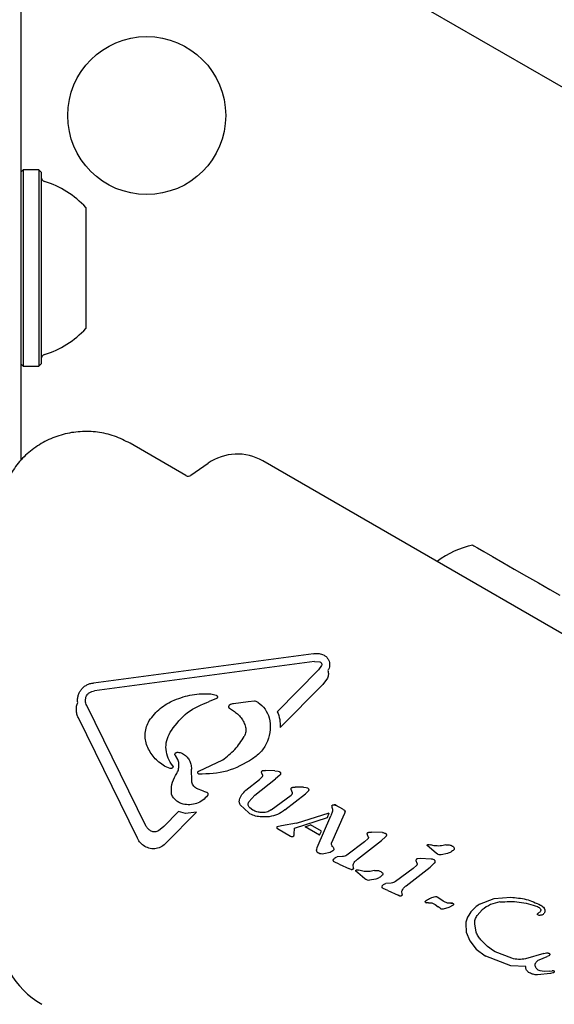
# Model space of a CAD drawing. Units: millimetres. Extents: x 452 to 1636, y 570 to 1473.
# Drawn here: x 918 to 924, y 1196 to 1206 of the extents above; entities that cross this region are included whole.
import ezdxf

# ---------------------------------------------------------------- set-up
doc = ezdxf.new("R2010")
doc.units = ezdxf.units.MM
doc.header["$LTSCALE"] = 100
doc.styles.add('SLDTEXTSTYLE1', font='TXT', dxfattribs={"width": 0.75})
doc.dimstyles.new('SLDDIMSTYLE1', dxfattribs={"dimtxt": 15.875, "dimasz": 8, "dimexe": 0, "dimexo": 0.0625, "dimgap": 3.96875, "dimtad": 2, "dimdec": 0, "dimrnd": 1e-09, "dimzin": 12, "dimdsep": 46, "dimtxsty": 'SLDTEXTSTYLE1', "dimblk1": 'DOT', "dimblk2": 'DOT', "dimsah": 1, "dimcen": 0.09, "dimse1": 1, "dimse2": 1, "dimadec": 0, "dimazin": 3, "dimtfac": 1, "dimtdec": 0, "dimtofl": 0, "dimtmove": 0, "dimatfit": 3, "dimldrblk": 'DOT', "dimfxl": 0, "dimfrac": 2, "dimtolj": 1, "dimtzin": 12, "dimarcsym": 0})

# ---------------------------------------------------------------- blocks, each defined once
blk = doc.blocks.new('_Dot')
at = {"color": 0, "linetype": 'ByBlock', "lineweight": -2}
blk.add_line((-0.5, 0), (-1, 0), dxfattribs=at)
at = {"color": 0, "linetype": 'ByBlock', "const_width": 0.5}
blk.add_lwpolyline([(-0.25, 0, 1), (0.25, 0, 1)], format="xyb", close=True, dxfattribs=at)
blk = doc.blocks.new('_D_2')
at = {"color": 7, "linetype": 'Continuous', "lineweight": 18}
blk.add_line((472.776, 784.002), (472.776, 1291.132), dxfattribs=at)
at = {"color": 7, "linetype": 'Continuous', "lineweight": 18, "xscale": 8, "yscale": 8}
for p, rotation in [((472.776, 1291.132), 90.0000000000004), ((472.776, 784.002), 270.0000000000004)]:
    blk.add_blockref('_Dot', p, dxfattribs=dict(at, rotation=rotation))
at = {"color": 7, "linetype": 'Continuous', "lineweight": 18, "insert": (452.312, 1019.972), "char_height": 15.875, "attachment_point": 1, "rotation": 90, "style": 'SLDTEXTSTYLE1'}
blk.add_mtext('507', dxfattribs=at)
blk = doc.blocks.new('_D_4')
at = {"color": 7, "linetype": 'Continuous', "lineweight": 18}
blk.add_line((1427.241, 1452.16), (660.127, 1452.16), dxfattribs=at)
at = {"color": 7, "linetype": 'Continuous', "lineweight": 18, "xscale": 8, "yscale": 8, "rotation": 180.0000000000004}
blk.add_blockref('_Dot', (660.127, 1452.16), dxfattribs=at)
at = {"color": 7, "linetype": 'Continuous', "lineweight": 18, "xscale": 8, "yscale": 8}
blk.add_blockref('_Dot', (1427.241, 1452.16), dxfattribs=at)
at = {"color": 7, "linetype": 'Continuous', "lineweight": 18, "insert": (1026.089, 1472.624), "char_height": 15.875, "attachment_point": 1, "style": 'SLDTEXTSTYLE1'}
blk.add_mtext('767', dxfattribs=at)

msp = doc.modelspace()

# ---------------------------------------------------------------- linework, layer by layer
at = {"color": 7, "linetype": 'Continuous', "lineweight": 25}
for p, q in [((918.142, 1269.993), (918.142, 1201.951)), ((933.305, 1200.135), (918.583, 1208.635)), ((918.167, 1204.637), (918.142, 1204.612)), ((918.337, 1204.637), (918.167, 1204.637)), ((918.362, 1204.612), (918.337, 1204.637)), ((918.142, 1202.547), (918.167, 1202.522)), ((918.167, 1202.522), (918.337, 1202.522)), ((918.337, 1202.522), (918.362, 1202.547)), ((919.92, 1201.346), (919.319, 1201.693)), ((920.158, 1201.477), (919.974, 1201.348)), ((926.047, 1198.444), (920.748, 1201.503)), ((921.291, 1199.429), (918.924, 1199.113)), ((921.302, 1199.345), (918.936, 1199.029)), ((921.302, 1199.345), (921.36, 1199.341)), ((921.36, 1199.341), (921.367, 1199.338)), ((921.39, 1199.421), (921.408, 1199.412)), ((920.903, 1198.804), (921.347, 1199.254)), ((921.379, 1199.303), (921.347, 1199.254)), ((921.442, 1199.167), (921.393, 1199.097)), ((920.935, 1198.633), (921.393, 1199.097)), ((918.839, 1198.92), (918.844, 1198.962)), ((920.249, 1198.947), (920.168, 1198.914)), ((920.187, 1198.996), (920.244, 1198.982)), ((920.244, 1198.982), (920.25, 1198.98)), ((920.591, 1198.911), (920.43, 1198.89)), ((920.656, 1198.917), (920.591, 1198.911)), ((919.489, 1197.578), (918.852, 1198.873)), ((920.387, 1198.841), (920.43, 1198.813)), ((920.696, 1198.905), (920.691, 1198.908)), ((919.399, 1197.443), (918.762, 1198.738)), ((919.749, 1198.583), (919.763, 1198.604)), ((919.834, 1198.292), (919.806, 1198.334)), ((919.881, 1198.355), (919.882, 1198.354)), ((920.058, 1198.166), (920.315, 1198.285)), ((919.698, 1198.214), (919.689, 1198.219)), ((919.749, 1198.193), (919.698, 1198.214)), ((919.78, 1198.21), (919.78, 1198.21)), ((919.984, 1198.058), (919.979, 1198.188)), ((920.747, 1198.171), (920.776, 1198.172)), ((920.876, 1198.168), (920.776, 1198.172)), ((920.876, 1198.168), (920.912, 1198.165)), ((920.564, 1197.959), (920.712, 1198.074)), ((920.662, 1197.908), (920.885, 1198.082)), ((920.738, 1198.102), (920.712, 1198.074)), ((920.731, 1198.153), (920.742, 1198.123)), ((920.929, 1198.121), (920.885, 1198.082)), ((920.912, 1198.165), (920.925, 1198.16)), ((920.034, 1197.979), (920.029, 1197.981)), ((920.109, 1197.95), (920.034, 1197.979)), ((921.064, 1197.939), (921.055, 1197.959)), ((921.068, 1197.992), (921.095, 1197.993)), ((921.183, 1197.992), (921.095, 1197.993)), ((921.183, 1197.992), (921.215, 1197.99)), ((921.215, 1197.99), (921.227, 1197.986)), ((921.227, 1197.986), (921.239, 1197.975)), ((920.109, 1197.95), (920.141, 1197.939)), ((920.141, 1197.939), (920.145, 1197.937)), ((920.596, 1197.833), (920.662, 1197.908)), ((920.838, 1197.748), (921.052, 1197.908)), ((920.983, 1197.749), (921.205, 1197.922)), ((921.235, 1197.951), (921.205, 1197.922)), ((920.595, 1197.716), (920.505, 1197.804)), ((920.64, 1197.746), (920.606, 1197.771)), ((921.491, 1197.776), (921.498, 1197.756)), ((921.498, 1197.756), (921.497, 1197.736)), ((921.516, 1197.804), (921.535, 1197.797)), ((921.607, 1197.756), (921.535, 1197.797)), ((921.607, 1197.756), (921.612, 1197.753)), ((921.612, 1197.753), (921.625, 1197.745)), ((919.681, 1197.568), (919.841, 1197.73)), ((919.708, 1197.392), (920.034, 1197.722)), ((919.915, 1197.711), (919.841, 1197.73)), ((920.034, 1197.722), (919.915, 1197.711)), ((920.609, 1197.707), (920.595, 1197.716)), ((920.816, 1197.675), (920.735, 1197.672)), ((921.088, 1197.552), (921.442, 1197.667)), ((921.11, 1197.605), (921.461, 1197.715)), ((921.332, 1197.343), (921.48, 1197.684)), ((921.442, 1197.667), (921.461, 1197.715)), ((921.497, 1197.736), (921.48, 1197.684)), ((921.489, 1197.398), (921.625, 1197.707)), ((921.63, 1197.722), (921.625, 1197.707)), ((921.63, 1197.74), (921.63, 1197.739)), ((921.63, 1197.739), (921.63, 1197.739)), ((921.632, 1197.732), (921.63, 1197.722)), ((921.632, 1197.732), (921.632, 1197.732)), ((919.681, 1197.568), (919.624, 1197.522)), ((920.947, 1197.575), (920.902, 1197.566)), ((920.902, 1197.566), (920.902, 1197.566)), ((920.906, 1197.547), (921.045, 1197.467)), ((921.11, 1197.605), (920.947, 1197.575)), ((921.085, 1197.487), (921.088, 1197.552)), ((921.203, 1197.567), (921.26, 1197.587)), ((921.358, 1197.477), (921.203, 1197.567)), ((921.38, 1197.519), (921.26, 1197.588)), ((919.546, 1197.52), (919.54, 1197.523)), ((921.045, 1197.467), (921.06, 1197.461)), ((921.06, 1197.461), (921.06, 1197.461)), ((921.071, 1197.462), (921.081, 1197.47)), ((921.084, 1197.475), (921.085, 1197.487)), ((921.358, 1197.477), (921.379, 1197.519)), ((921.879, 1197.44), (921.842, 1197.403)), ((921.881, 1197.459), (921.869, 1197.489)), ((921.886, 1197.507), (921.915, 1197.509)), ((922.034, 1197.504), (921.915, 1197.509)), ((922.068, 1197.458), (922.023, 1197.418)), ((922.064, 1197.496), (922.067, 1197.495)), ((922.077, 1197.473), (922.077, 1197.473)), ((921.327, 1197.322), (921.332, 1197.343)), ((921.842, 1197.403), (921.65, 1197.261)), ((921.766, 1197.217), (922.023, 1197.418)), ((922.613, 1197.282), (922.517, 1197.364)), ((922.528, 1197.377), (922.538, 1197.376)), ((922.538, 1197.376), (922.552, 1197.373)), ((922.592, 1197.363), (922.552, 1197.373)), ((922.787, 1197.359), (922.79, 1197.358)), ((921.348, 1197.281), (921.344, 1197.283)), ((921.471, 1197.291), (921.402, 1197.274)), ((921.604, 1197.245), (921.546, 1197.242)), ((922.44, 1197.224), (922.411, 1197.222)), ((922.559, 1197.219), (922.44, 1197.224)), ((922.625, 1197.273), (922.613, 1197.282)), ((922.733, 1197.279), (922.666, 1197.265)), ((921.516, 1197.188), (921.515, 1197.189)), ((921.568, 1197.164), (921.516, 1197.188)), ((921.568, 1197.164), (921.678, 1197.114)), ((921.699, 1197.105), (921.678, 1197.114)), ((921.723, 1197.121), (921.719, 1197.157)), ((922.366, 1197.118), (922.174, 1196.976)), ((922.29, 1196.932), (922.548, 1197.133)), ((922.403, 1197.155), (922.366, 1197.118)), ((922.393, 1197.204), (922.406, 1197.174)), ((922.592, 1197.173), (922.548, 1197.133)), ((922.592, 1197.21), (922.589, 1197.211)), ((921.769, 1197.069), (921.747, 1197.089)), ((921.758, 1197.102), (921.768, 1197.102)), ((921.768, 1197.102), (921.781, 1197.098)), ((921.843, 1197.007), (921.769, 1197.069)), ((921.822, 1197.088), (921.781, 1197.098)), ((921.855, 1196.998), (921.843, 1197.007)), ((921.963, 1197.004), (921.896, 1196.99)), ((922.016, 1197.085), (922.02, 1197.083)), ((922.041, 1196.903), (922.039, 1196.904)), ((922.092, 1196.879), (922.041, 1196.903)), ((922.129, 1196.96), (922.071, 1196.957)), ((922.092, 1196.879), (922.203, 1196.829)), ((922.223, 1196.821), (922.203, 1196.829)), ((922.247, 1196.836), (922.244, 1196.872)), ((922.624, 1196.811), (922.63, 1196.806)), ((922.686, 1196.767), (922.63, 1196.806)), ((923.077, 1196.732), (923.236, 1196.794)), ((923.236, 1196.794), (923.415, 1196.808)), ((922.513, 1196.749), (922.499, 1196.753)), ((922.528, 1196.748), (922.513, 1196.749)), ((922.528, 1196.748), (922.548, 1196.748)), ((922.581, 1196.741), (922.6, 1196.731)), ((922.6, 1196.731), (922.635, 1196.706)), ((922.655, 1196.689), (922.635, 1196.706)), ((922.661, 1196.684), (922.655, 1196.689)), ((922.701, 1196.759), (922.686, 1196.767)), ((922.749, 1196.699), (922.687, 1196.679)), ((922.702, 1196.758), (922.701, 1196.759)), ((922.795, 1196.722), (922.749, 1196.699)), ((922.77, 1196.744), (922.785, 1196.744)), ((923.704, 1196.708), (923.713, 1196.703)), ((923.736, 1196.723), (923.739, 1196.722)), ((923.053, 1196.611), (923.109, 1196.672)), ((923.722, 1196.613), (923.705, 1196.618)), ((922.931, 1196.527), (922.935, 1196.433)), ((923.043, 1196.432), (923.027, 1196.521)), ((922.935, 1196.433), (922.973, 1196.339)), ((922.973, 1196.339), (923.044, 1196.251)), ((923.164, 1196.277), (923.092, 1196.35)), ((923.228, 1196.23), (923.164, 1196.277)), ((923.044, 1196.251), (923.139, 1196.179)), ((923.139, 1196.179), (923.147, 1196.174)), ((923.417, 1196.07), (923.147, 1196.174)), ((923.247, 1196.219), (923.228, 1196.23)), ((923.427, 1196.151), (923.247, 1196.219)), ((923.772, 1196.201), (923.573, 1196.144)), ((923.72, 1196.136), (923.805, 1196.17)), ((923.772, 1196.201), (923.798, 1196.21)), ((923.823, 1196.176), (923.805, 1196.17)), ((923.819, 1196.208), (923.823, 1196.206)), ((923.823, 1196.206), (923.831, 1196.201)), ((923.577, 1196.064), (923.417, 1196.07)), ((923.617, 1195.994), (923.615, 1195.995)), ((923.711, 1196.024), (923.694, 1196.038)), ((923.844, 1195.988), (923.701, 1195.973)), ((923.73, 1196.017), (923.711, 1196.024)), ((923.773, 1196.009), (923.73, 1196.017)), ((923.827, 1196.011), (923.773, 1196.009)), ((923.827, 1196.011), (923.859, 1196.015)), ((923.867, 1195.993), (923.844, 1195.988)), ((923.874, 1196.017), (923.859, 1196.015))]:
    msp.add_line(p, q, dxfattribs=at)
at = {"color": 7, "linetype": 'Continuous', "lineweight": 25, "flags": 128}
for points in [[(918.167, 1204.637), (918.167, 1204.636), (918.167, 1204.611), (918.167, 1204.551), (918.167, 1204.457), (918.167, 1204.334), (918.167, 1204.185), (918.167, 1204.015), (918.167, 1203.831), (918.167, 1203.637), (918.167, 1203.442), (918.167, 1203.252), (918.167, 1203.073)], [(918.337, 1204.637), (918.337, 1204.636), (918.337, 1204.611), (918.337, 1204.551), (918.337, 1204.457), (918.337, 1204.334), (918.337, 1204.185), (918.337, 1204.015), (918.337, 1203.831), (918.337, 1203.637), (918.337, 1203.442), (918.337, 1203.252), (918.337, 1203.073)], [(918.362, 1204.612), (918.362, 1204.611), (918.362, 1204.587), (918.362, 1204.528), (918.362, 1204.436), (918.362, 1204.316), (918.362, 1204.17), (918.362, 1204.005), (918.362, 1203.825), (918.362, 1203.636), (918.362, 1203.446), (918.362, 1203.26), (918.362, 1203.085)], [(918.842, 1204.229), (918.842, 1204.215), (918.842, 1204.167), (918.842, 1204.087), (918.842, 1203.98), (918.842, 1203.851), (918.842, 1203.708), (918.842, 1203.557), (918.842, 1203.408), (918.842, 1203.268)], [(918.842, 1203.268), (918.842, 1203.145), (918.842, 1203.045), (918.842, 1202.974), (918.842, 1202.936), (918.842, 1202.929)], [(918.167, 1203.073), (918.167, 1202.911), (918.167, 1202.772), (918.167, 1202.66), (918.167, 1202.58), (918.167, 1202.533), (918.167, 1202.522)], [(918.337, 1203.073), (918.337, 1202.911), (918.337, 1202.772), (918.337, 1202.66), (918.337, 1202.58), (918.337, 1202.533), (918.337, 1202.522)], [(918.362, 1203.085), (918.362, 1202.927), (918.362, 1202.791), (918.362, 1202.682), (918.362, 1202.603), (918.362, 1202.558), (918.362, 1202.547)], [(918.142, 1201.951), (918.142, 1201.791), (918.142, 1201.601), (918.142, 1201.516)], [(923.007, 1200.597), (923.018, 1200.591), (923.058, 1200.568), (923.126, 1200.529), (923.218, 1200.476), (923.329, 1200.412), (923.453, 1200.34), (923.583, 1200.265), (923.712, 1200.19), (923.834, 1200.12), (923.942, 1200.058)], [(920.9, 1197.565), (920.901, 1197.565), (920.902, 1197.566)]]:
    msp.add_lwpolyline(points, dxfattribs=at)
at = {"color": 7, "linetype": 'Continuous', "lineweight": 25}
msp.add_circle((919.498, 1205.22), 0.85, dxfattribs=at)
for centre, radius, start, end in [((918.412, 1204.557), 0.05, 180, 253.4712), ((918.122, 1203.58), 0.97, 42.0585, 73.4712), ((918.122, 1203.579), 0.97, 286.5288, 317.9415), ((918.412, 1202.601), 0.05, 106.5288, 180), ((920.473, 1201.027), 0.55, 60, 125), ((919.945, 1201.389), 0.05, 240, 305), ((923.21, 1199.649), 0.97, 102.0585, 127.2583), ((921.508, 1197.75), 0.0543, 59.9927, 81.1883), ((921.592, 1197.734), 0.0395, 342.3122, 357.088), ((920.904, 1197.56), 0.00635, 142.571, 164.8771), ((920.91, 1197.558), 0.0132, 180.0335, 201.0371), ((920.919, 1197.57), 0.0264, 218.6099, 240.2867), ((921.071, 1197.512), 0.0525, 240.0307, 257.7818), ((921.054, 1197.495), 0.0368, 298.3835, 317.8685), ((921.072, 1197.478), 0.0117, 323.4287, 344.3918), ((922.041, 1197.484), 0.0372, 322.1113, 342.8709), ((922.539, 1196.859), 0.114, 249.4513, 256.6985), ((922.771, 1196.642), 0.102, 82.7205, 90.8049), ((922.783, 1196.722), 0.0219, 65.3644, 86.3362), ((918.844, 1196.479), 0.95, 180, 240)]:
    msp.add_arc(centre, radius, start, end, dxfattribs=at)
for points, knots in [([(919.319, 1201.693), (919.264, 1201.721), (919.152, 1201.777), (918.969, 1201.818), (918.782, 1201.824), (918.597, 1201.794), (918.421, 1201.728), (918.262, 1201.629), (918.124, 1201.502), (918.056, 1201.397), (918.021, 1201.345)], [0, 0, 0, 0, 0.125005, 0.249992, 0.375004, 0.499994, 0.624982, 0.749999, 0.874982, 1, 1, 1, 1]), ([(921.291, 1199.429), (921.308, 1199.431), (921.341, 1199.434), (921.374, 1199.425), (921.39, 1199.421)], [0, 0, 0, 0, 0.499826, 1, 1, 1, 1]), ([(921.367, 1199.338), (921.37, 1199.336), (921.375, 1199.332), (921.38, 1199.323), (921.382, 1199.313), (921.38, 1199.306), (921.379, 1199.303)], [0, 0, 0, 0, 0.2500532, 0.4998154, 0.7498874, 1, 1, 1, 1]), ([(921.408, 1199.412), (921.417, 1199.406), (921.436, 1199.393), (921.448, 1199.374), (921.454, 1199.364)], [0, 0, 0, 0, 0.500008, 1, 1, 1, 1]), ([(921.454, 1199.364), (921.458, 1199.354), (921.465, 1199.335), (921.467, 1199.304), (921.462, 1199.274), (921.452, 1199.256), (921.447, 1199.247)], [0, 0, 0, 0, 0.25001, 0.500021, 0.750028, 1, 1, 1, 1]), ([(921.447, 1199.247), (921.45, 1199.233), (921.456, 1199.206), (921.447, 1199.18), (921.442, 1199.167)], [0, 0, 0, 0, 0.4998683, 1, 1, 1, 1]), ([(918.755, 1198.905), (918.754, 1198.918), (918.753, 1198.943), (918.76, 1198.98), (918.774, 1199.015), (918.794, 1199.046), (918.821, 1199.073), (918.852, 1199.094), (918.887, 1199.108), (918.912, 1199.111), (918.924, 1199.113)], [0, 0, 0, 0, 0.124964, 0.250035, 0.37497, 0.500037, 0.625041, 0.749969, 0.87497, 1, 1, 1, 1]), ([(918.878, 1199.007), (918.887, 1199.013), (918.905, 1199.023), (918.925, 1199.027), (918.936, 1199.029)], [0, 0, 0, 0, 0.499606, 1, 1, 1, 1]), ([(918.852, 1198.873), (918.849, 1198.88), (918.842, 1198.895), (918.84, 1198.912), (918.839, 1198.92)], [0, 0, 0, 0, 0.500122, 1, 1, 1, 1]), ([(918.844, 1198.962), (918.848, 1198.971), (918.855, 1198.989), (918.87, 1199.001), (918.878, 1199.007)], [0, 0, 0, 0, 0.499602, 1, 1, 1, 1]), ([(919.525, 1198.709), (919.562, 1198.756), (919.635, 1198.85), (919.741, 1198.903), (919.794, 1198.93)], [0, 0, 0, 0, 0.499891, 1, 1, 1, 1]), ([(919.763, 1198.604), (919.816, 1198.674), (919.924, 1198.813), (920.087, 1198.881), (920.168, 1198.914)], [0, 0, 0, 0, 0.499986, 1, 1, 1, 1]), ([(919.794, 1198.93), (919.858, 1198.953), (919.984, 1199), (920.12, 1198.997), (920.187, 1198.996)], [0, 0, 0, 0, 0.499982, 1, 1, 1, 1]), ([(920.25, 1198.98), (920.251, 1198.979), (920.254, 1198.977), (920.257, 1198.973), (920.258, 1198.968), (920.259, 1198.963), (920.258, 1198.958), (920.256, 1198.953), (920.253, 1198.95), (920.25, 1198.948), (920.249, 1198.947)], [0, 0, 0, 0, 0.124867, 0.249848, 0.374998, 0.499888, 0.625586, 0.750685, 0.875806, 1, 1, 1, 1]), ([(920.691, 1198.908), (920.686, 1198.911), (920.675, 1198.916), (920.663, 1198.917), (920.656, 1198.917)], [0, 0, 0, 0, 0.4994962, 1, 1, 1, 1]), ([(918.762, 1198.738), (918.757, 1198.751), (918.745, 1198.778), (918.74, 1198.821), (918.742, 1198.864), (918.751, 1198.891), (918.755, 1198.905)], [0, 0, 0, 0, 0.249937, 0.499941, 0.749906, 1, 1, 1, 1]), ([(920.388, 1198.875), (920.387, 1198.874), (920.384, 1198.872), (920.381, 1198.868), (920.379, 1198.863), (920.378, 1198.858), (920.379, 1198.853), (920.38, 1198.849), (920.383, 1198.845), (920.386, 1198.842), (920.387, 1198.841)], [0, 0, 0, 0, 0.124598, 0.249461, 0.374377, 0.499935, 0.624765, 0.750028, 0.874972, 1, 1, 1, 1]), ([(920.43, 1198.89), (920.423, 1198.889), (920.408, 1198.886), (920.394, 1198.879), (920.388, 1198.875)], [0, 0, 0, 0, 0.499695, 1, 1, 1, 1]), ([(920.43, 1198.813), (920.446, 1198.803), (920.476, 1198.782), (920.514, 1198.74), (920.543, 1198.693), (920.555, 1198.657), (920.561, 1198.64)], [0, 0, 0, 0, 0.250007, 0.499999, 0.749987, 1, 1, 1, 1]), ([(920.696, 1198.905), (920.723, 1198.883), (920.778, 1198.837), (920.804, 1198.771), (920.817, 1198.738)], [0, 0, 0, 0, 0.499988, 1, 1, 1, 1]), ([(920.903, 1198.804), (920.913, 1198.777), (920.934, 1198.721), (920.934, 1198.662), (920.935, 1198.633)], [0, 0, 0, 0, 0.499993, 1, 1, 1, 1]), ([(919.502, 1198.435), (919.495, 1198.458), (919.481, 1198.503), (919.48, 1198.575), (919.493, 1198.646), (919.515, 1198.688), (919.525, 1198.709)], [0, 0, 0, 0, 0.249992, 0.500004, 0.750044, 1, 1, 1, 1]), ([(920.817, 1198.738), (920.823, 1198.696), (920.834, 1198.612), (920.802, 1198.487), (920.738, 1198.375), (920.671, 1198.323), (920.637, 1198.297)], [0, 0, 0, 0, 0.249996, 0.500015, 0.750006, 1, 1, 1, 1]), ([(920.561, 1198.64), (920.562, 1198.631), (920.566, 1198.614), (920.564, 1198.588), (920.559, 1198.563), (920.551, 1198.547), (920.547, 1198.539)], [0, 0, 0, 0, 0.249957, 0.500108, 0.749814, 1, 1, 1, 1]), ([(919.779, 1198.222), (919.76, 1198.248), (919.723, 1198.302), (919.702, 1198.397), (919.707, 1198.495), (919.735, 1198.554), (919.749, 1198.583)], [0, 0, 0, 0, 0.249972, 0.499985, 0.749972, 1, 1, 1, 1]), ([(920.315, 1198.285), (920.361, 1198.321), (920.452, 1198.393), (920.516, 1198.49), (920.547, 1198.539)], [0, 0, 0, 0, 0.49802, 1, 1, 1, 1]), ([(919.689, 1198.219), (919.649, 1198.247), (919.568, 1198.303), (919.524, 1198.391), (919.502, 1198.435)], [0, 0, 0, 0, 0.500026, 1, 1, 1, 1]), ([(919.806, 1198.334), (919.805, 1198.335), (919.803, 1198.337), (919.802, 1198.341), (919.801, 1198.345), (919.802, 1198.349), (919.803, 1198.353), (919.805, 1198.356), (919.807, 1198.359), (919.809, 1198.361), (919.811, 1198.361)], [0, 0, 0, 0, 0.125124, 0.250068, 0.374843, 0.49982, 0.625224, 0.749771, 0.874738, 1, 1, 1, 1]), ([(919.808, 1198.119), (919.816, 1198.132), (919.833, 1198.158), (919.844, 1198.203), (919.846, 1198.248), (919.838, 1198.278), (919.834, 1198.292)], [0, 0, 0, 0, 0.252182, 0.502647, 0.752103, 1, 1, 1, 1]), ([(919.811, 1198.361), (919.814, 1198.363), (919.82, 1198.367), (919.828, 1198.368), (919.832, 1198.368)], [0, 0, 0, 0, 0.5004065, 1, 1, 1, 1]), ([(919.832, 1198.368), (919.84, 1198.367), (919.858, 1198.366), (919.873, 1198.359), (919.881, 1198.355)], [0, 0, 0, 0, 0.499663, 1, 1, 1, 1]), ([(919.882, 1198.354), (919.897, 1198.345), (919.925, 1198.327), (919.956, 1198.286), (919.976, 1198.239), (919.978, 1198.205), (919.979, 1198.188)], [0, 0, 0, 0, 0.250042, 0.500042, 0.750015, 1, 1, 1, 1]), ([(920.637, 1198.297), (920.547, 1198.245), (920.368, 1198.142), (920.161, 1198.136), (920.057, 1198.133)], [0, 0, 0, 0, 0.5000062, 1, 1, 1, 1]), ([(919.78, 1198.21), (919.779, 1198.207), (919.776, 1198.201), (919.768, 1198.195), (919.759, 1198.192), (919.753, 1198.193), (919.749, 1198.193)], [0, 0, 0, 0, 0.2498436, 0.5000087, 0.750255, 1, 1, 1, 1]), ([(919.779, 1198.222), (919.779, 1198.221), (919.78, 1198.219), (919.781, 1198.216), (919.781, 1198.213), (919.781, 1198.211), (919.78, 1198.21)], [0, 0, 0, 0, 0.2548231, 0.5072146, 0.7525535, 1, 1, 1, 1]), ([(920.747, 1198.171), (920.745, 1198.17), (920.741, 1198.169), (920.736, 1198.165), (920.732, 1198.16), (920.731, 1198.155), (920.731, 1198.153)], [0, 0, 0, 0, 0.250239, 0.500267, 0.750117, 1, 1, 1, 1]), ([(919.765, 1197.916), (919.763, 1197.952), (919.759, 1198.023), (919.792, 1198.087), (919.808, 1198.119)], [0, 0, 0, 0, 0.4999695, 1, 1, 1, 1]), ([(920.057, 1198.133), (920.056, 1198.134), (920.053, 1198.136), (920.05, 1198.14), (920.048, 1198.145), (920.047, 1198.15), (920.048, 1198.155), (920.05, 1198.16), (920.054, 1198.164), (920.057, 1198.165), (920.058, 1198.166)], [0, 0, 0, 0, 0.1249432, 0.2497915, 0.3747709, 0.4999785, 0.6252862, 0.7495985, 0.874862, 1, 1, 1, 1]), ([(920.742, 1198.123), (920.742, 1198.121), (920.743, 1198.117), (920.742, 1198.112), (920.741, 1198.106), (920.739, 1198.103), (920.738, 1198.102)], [0, 0, 0, 0, 0.24957, 0.5002652, 0.7501868, 1, 1, 1, 1]), ([(920.925, 1198.16), (920.927, 1198.159), (920.932, 1198.156), (920.935, 1198.151), (920.937, 1198.149)], [0, 0, 0, 0, 0.499851, 1, 1, 1, 1]), ([(920.937, 1198.149), (920.938, 1198.147), (920.939, 1198.142), (920.938, 1198.134), (920.935, 1198.127), (920.931, 1198.123), (920.929, 1198.121)], [0, 0, 0, 0, 0.250026, 0.500689, 0.750126, 1, 1, 1, 1]), ([(920.029, 1197.981), (920.023, 1197.986), (920.01, 1197.995), (919.996, 1198.013), (919.986, 1198.035), (919.984, 1198.05), (919.984, 1198.058)], [0, 0, 0, 0, 0.2499673, 0.500006, 0.7498929, 1, 1, 1, 1]), ([(920.496, 1197.855), (920.503, 1197.875), (920.517, 1197.915), (920.549, 1197.944), (920.564, 1197.959)], [0, 0, 0, 0, 0.50022, 1, 1, 1, 1]), ([(921.051, 1197.974), (921.052, 1197.976), (921.053, 1197.981), (921.057, 1197.986), (921.062, 1197.99), (921.066, 1197.991), (921.068, 1197.992)], [0, 0, 0, 0, 0.2502255, 0.4993534, 0.7488706, 1, 1, 1, 1]), ([(921.055, 1197.959), (921.054, 1197.962), (921.052, 1197.966), (921.052, 1197.972), (921.051, 1197.974)], [0, 0, 0, 0, 0.500319, 1, 1, 1, 1]), ([(921.239, 1197.975), (921.24, 1197.973), (921.241, 1197.969), (921.241, 1197.963), (921.24, 1197.957), (921.237, 1197.953), (921.235, 1197.951)], [0, 0, 0, 0, 0.250013, 0.499186, 0.749024, 1, 1, 1, 1]), ([(919.889, 1197.81), (919.876, 1197.814), (919.849, 1197.823), (919.814, 1197.848), (919.784, 1197.878), (919.771, 1197.903), (919.765, 1197.916)], [0, 0, 0, 0, 0.249975, 0.499951, 0.74995, 1, 1, 1, 1]), ([(920.153, 1197.904), (920.137, 1197.885), (920.103, 1197.849), (920.036, 1197.815), (919.963, 1197.799), (919.914, 1197.806), (919.889, 1197.81)], [0, 0, 0, 0, 0.249952, 0.500005, 0.749964, 1, 1, 1, 1]), ([(920.145, 1197.937), (920.147, 1197.936), (920.153, 1197.932), (920.157, 1197.922), (920.157, 1197.912), (920.155, 1197.907), (920.153, 1197.904)], [0, 0, 0, 0, 0.2498, 0.499754, 0.749943, 1, 1, 1, 1]), ([(920.505, 1197.804), (920.502, 1197.808), (920.498, 1197.815), (920.494, 1197.828), (920.493, 1197.842), (920.495, 1197.85), (920.496, 1197.855)], [0, 0, 0, 0, 0.250186, 0.500285, 0.749888, 1, 1, 1, 1]), ([(921.064, 1197.939), (921.064, 1197.936), (921.065, 1197.93), (921.063, 1197.921), (921.059, 1197.914), (921.054, 1197.91), (921.052, 1197.908)], [0, 0, 0, 0, 0.250048, 0.499513, 0.750704, 1, 1, 1, 1]), ([(920.606, 1197.771), (920.602, 1197.775), (920.594, 1197.784), (920.589, 1197.8), (920.589, 1197.818), (920.594, 1197.828), (920.596, 1197.833)], [0, 0, 0, 0, 0.249982, 0.50004, 0.74991, 1, 1, 1, 1]), ([(920.731, 1197.719), (920.715, 1197.721), (920.683, 1197.724), (920.655, 1197.739), (920.64, 1197.746)], [0, 0, 0, 0, 0.5000517, 1, 1, 1, 1]), ([(920.838, 1197.748), (920.822, 1197.738), (920.788, 1197.72), (920.75, 1197.719), (920.731, 1197.719)], [0, 0, 0, 0, 0.499871, 1, 1, 1, 1]), ([(920.983, 1197.749), (920.958, 1197.73), (920.909, 1197.691), (920.847, 1197.68), (920.816, 1197.675)], [0, 0, 0, 0, 0.500138, 1, 1, 1, 1]), ([(921.488, 1197.791), (921.49, 1197.793), (921.494, 1197.797), (921.499, 1197.8), (921.501, 1197.802)], [0, 0, 0, 0, 0.501669, 1, 1, 1, 1]), ([(921.488, 1197.791), (921.488, 1197.789), (921.488, 1197.787), (921.488, 1197.783), (921.489, 1197.78), (921.49, 1197.777), (921.491, 1197.776)], [0, 0, 0, 0, 0.249537, 0.500382, 0.749996, 1, 1, 1, 1]), ([(921.501, 1197.802), (921.504, 1197.803), (921.508, 1197.804), (921.514, 1197.804), (921.516, 1197.804)], [0, 0, 0, 0, 0.498405, 1, 1, 1, 1]), ([(921.625, 1197.745), (921.626, 1197.744), (921.628, 1197.742), (921.629, 1197.74), (921.63, 1197.739)], [0, 0, 0, 0, 0.499759, 1, 1, 1, 1]), ([(920.735, 1197.672), (920.713, 1197.674), (920.669, 1197.677), (920.629, 1197.697), (920.609, 1197.707)], [0, 0, 0, 0, 0.499951, 1, 1, 1, 1]), ([(921.63, 1197.739), (921.631, 1197.738), (921.632, 1197.735), (921.632, 1197.733), (921.632, 1197.732)], [0, 0, 0, 0, 0.500955, 1, 1, 1, 1]), ([(919.54, 1197.523), (919.529, 1197.53), (919.508, 1197.545), (919.495, 1197.567), (919.489, 1197.578)], [0, 0, 0, 0, 0.499932, 1, 1, 1, 1]), ([(920.902, 1197.566), (920.901, 1197.566), (920.9, 1197.565), (920.899, 1197.564), (920.898, 1197.563), (920.898, 1197.562), (920.897, 1197.561)], [0, 0, 0, 0, 0.262337, 0.511435, 0.74939, 1, 1, 1, 1]), ([(920.897, 1197.561), (920.897, 1197.56), (920.897, 1197.557), (920.898, 1197.555), (920.898, 1197.553)], [0, 0, 0, 0, 0.501804, 1, 1, 1, 1]), ([(920.898, 1197.553), (920.899, 1197.552), (920.901, 1197.549), (920.904, 1197.548), (920.906, 1197.547)], [0, 0, 0, 0, 0.5073, 1, 1, 1, 1]), ([(919.477, 1197.355), (919.46, 1197.366), (919.427, 1197.389), (919.408, 1197.425), (919.399, 1197.443)], [0, 0, 0, 0, 0.5000247, 1, 1, 1, 1]), ([(919.624, 1197.522), (919.618, 1197.519), (919.606, 1197.513), (919.585, 1197.51), (919.565, 1197.512), (919.552, 1197.517), (919.546, 1197.52)], [0, 0, 0, 0, 0.250059, 0.499817, 0.750097, 1, 1, 1, 1]), ([(921.06, 1197.461), (921.062, 1197.46), (921.066, 1197.46), (921.07, 1197.462), (921.071, 1197.462)], [0, 0, 0, 0, 0.499047, 1, 1, 1, 1]), ([(921.081, 1197.47), (921.082, 1197.471), (921.083, 1197.472), (921.083, 1197.474), (921.084, 1197.475)], [0, 0, 0, 0, 0.5044023, 1, 1, 1, 1]), ([(921.869, 1197.489), (921.869, 1197.491), (921.87, 1197.496), (921.875, 1197.501), (921.88, 1197.505), (921.884, 1197.507), (921.886, 1197.507)], [0, 0, 0, 0, 0.249721, 0.4991, 0.749616, 1, 1, 1, 1]), ([(921.881, 1197.459), (921.882, 1197.458), (921.883, 1197.454), (921.883, 1197.449), (921.882, 1197.444), (921.88, 1197.441), (921.879, 1197.44)], [0, 0, 0, 0, 0.2499391, 0.4993595, 0.7493303, 1, 1, 1, 1]), ([(922.034, 1197.504), (922.039, 1197.503), (922.05, 1197.503), (922.059, 1197.498), (922.064, 1197.496)], [0, 0, 0, 0, 0.500412, 1, 1, 1, 1]), ([(922.067, 1197.495), (922.069, 1197.494), (922.073, 1197.491), (922.075, 1197.487), (922.076, 1197.486)], [0, 0, 0, 0, 0.499762, 1, 1, 1, 1]), ([(922.077, 1197.473), (922.076, 1197.47), (922.074, 1197.464), (922.07, 1197.46), (922.068, 1197.458)], [0, 0, 0, 0, 0.498807, 1, 1, 1, 1]), ([(922.076, 1197.486), (922.076, 1197.485), (922.077, 1197.483), (922.078, 1197.479), (922.078, 1197.476), (922.077, 1197.474), (922.077, 1197.473)], [0, 0, 0, 0, 0.249194, 0.499199, 0.748611, 1, 1, 1, 1]), ([(919.708, 1197.392), (919.693, 1197.378), (919.661, 1197.349), (919.6, 1197.329), (919.535, 1197.328), (919.496, 1197.346), (919.477, 1197.355)], [0, 0, 0, 0, 0.249957, 0.499959, 0.75002, 1, 1, 1, 1]), ([(921.327, 1197.306), (921.326, 1197.308), (921.325, 1197.314), (921.326, 1197.32), (921.327, 1197.322)], [0, 0, 0, 0, 0.499353, 1, 1, 1, 1]), ([(921.487, 1197.374), (921.487, 1197.378), (921.485, 1197.386), (921.488, 1197.394), (921.489, 1197.398)], [0, 0, 0, 0, 0.499992, 1, 1, 1, 1]), ([(921.499, 1197.351), (921.496, 1197.354), (921.491, 1197.361), (921.488, 1197.369), (921.487, 1197.374)], [0, 0, 0, 0, 0.499791, 1, 1, 1, 1]), ([(921.499, 1197.351), (921.502, 1197.347), (921.507, 1197.341), (921.51, 1197.333), (921.512, 1197.33)], [0, 0, 0, 0, 0.500328, 1, 1, 1, 1]), ([(921.512, 1197.33), (921.512, 1197.328), (921.513, 1197.326), (921.512, 1197.322), (921.511, 1197.318), (921.509, 1197.316), (921.508, 1197.315)], [0, 0, 0, 0, 0.250381, 0.500885, 0.750089, 1, 1, 1, 1]), ([(922.517, 1197.364), (922.517, 1197.365), (922.516, 1197.366), (922.517, 1197.369), (922.518, 1197.371), (922.519, 1197.373), (922.521, 1197.375), (922.523, 1197.376), (922.525, 1197.377), (922.527, 1197.377), (922.528, 1197.377)], [0, 0, 0, 0, 0.124529, 0.249397, 0.374783, 0.50087, 0.623806, 0.749702, 0.875396, 1, 1, 1, 1]), ([(922.718, 1197.371), (922.697, 1197.366), (922.656, 1197.356), (922.613, 1197.361), (922.592, 1197.363)], [0, 0, 0, 0, 0.500005, 1, 1, 1, 1]), ([(922.718, 1197.371), (922.73, 1197.372), (922.754, 1197.375), (922.776, 1197.365), (922.787, 1197.359)], [0, 0, 0, 0, 0.5002, 1, 1, 1, 1]), ([(922.79, 1197.358), (922.794, 1197.355), (922.801, 1197.35), (922.805, 1197.343), (922.807, 1197.34)], [0, 0, 0, 0, 0.499745, 1, 1, 1, 1]), ([(922.807, 1197.34), (922.807, 1197.338), (922.808, 1197.334), (922.807, 1197.328), (922.805, 1197.323), (922.803, 1197.32), (922.802, 1197.319)], [0, 0, 0, 0, 0.249561, 0.499352, 0.749694, 1, 1, 1, 1]), ([(921.344, 1197.283), (921.342, 1197.284), (921.338, 1197.287), (921.333, 1197.292), (921.329, 1197.299), (921.328, 1197.303), (921.327, 1197.306)], [0, 0, 0, 0, 0.249993, 0.499832, 0.749893, 1, 1, 1, 1]), ([(921.402, 1197.274), (921.393, 1197.273), (921.374, 1197.272), (921.357, 1197.278), (921.348, 1197.281)], [0, 0, 0, 0, 0.500394, 1, 1, 1, 1]), ([(921.508, 1197.315), (921.503, 1197.31), (921.492, 1197.3), (921.478, 1197.294), (921.471, 1197.291)], [0, 0, 0, 0, 0.499798, 1, 1, 1, 1]), ([(921.505, 1197.204), (921.505, 1197.206), (921.505, 1197.209), (921.507, 1197.214), (921.509, 1197.218), (921.512, 1197.221), (921.513, 1197.222)], [0, 0, 0, 0, 0.249607, 0.500032, 0.749661, 1, 1, 1, 1]), ([(921.513, 1197.222), (921.517, 1197.227), (921.527, 1197.236), (921.54, 1197.24), (921.546, 1197.242)], [0, 0, 0, 0, 0.500419, 1, 1, 1, 1]), ([(921.65, 1197.261), (921.643, 1197.257), (921.629, 1197.249), (921.612, 1197.246), (921.604, 1197.245)], [0, 0, 0, 0, 0.49985, 1, 1, 1, 1]), ([(921.719, 1197.157), (921.724, 1197.169), (921.734, 1197.193), (921.755, 1197.209), (921.766, 1197.217)], [0, 0, 0, 0, 0.500008, 1, 1, 1, 1]), ([(922.411, 1197.222), (922.408, 1197.222), (922.404, 1197.22), (922.399, 1197.216), (922.395, 1197.211), (922.394, 1197.206), (922.393, 1197.204)], [0, 0, 0, 0, 0.250518, 0.49939, 0.749347, 1, 1, 1, 1]), ([(922.589, 1197.211), (922.584, 1197.213), (922.574, 1197.218), (922.564, 1197.218), (922.559, 1197.219)], [0, 0, 0, 0, 0.500193, 1, 1, 1, 1]), ([(922.666, 1197.265), (922.659, 1197.265), (922.645, 1197.264), (922.632, 1197.27), (922.625, 1197.273)], [0, 0, 0, 0, 0.5003388, 1, 1, 1, 1]), ([(922.802, 1197.319), (922.792, 1197.31), (922.772, 1197.292), (922.746, 1197.283), (922.733, 1197.279)], [0, 0, 0, 0, 0.499652, 1, 1, 1, 1]), ([(921.515, 1197.189), (921.513, 1197.19), (921.511, 1197.192), (921.508, 1197.195), (921.506, 1197.199), (921.505, 1197.203), (921.505, 1197.204)], [0, 0, 0, 0, 0.2506494, 0.5005185, 0.7500312, 1, 1, 1, 1]), ([(921.723, 1197.121), (921.722, 1197.12), (921.722, 1197.117), (921.72, 1197.112), (921.716, 1197.109), (921.714, 1197.107), (921.712, 1197.107)], [0, 0, 0, 0, 0.250503, 0.499404, 0.749216, 1, 1, 1, 1]), ([(922.406, 1197.174), (922.406, 1197.173), (922.407, 1197.169), (922.408, 1197.164), (922.406, 1197.159), (922.404, 1197.156), (922.403, 1197.155)], [0, 0, 0, 0, 0.25036, 0.499641, 0.749471, 1, 1, 1, 1]), ([(922.6, 1197.201), (922.599, 1197.202), (922.597, 1197.206), (922.594, 1197.209), (922.592, 1197.21)], [0, 0, 0, 0, 0.499425, 1, 1, 1, 1]), ([(922.601, 1197.188), (922.6, 1197.185), (922.598, 1197.18), (922.594, 1197.175), (922.592, 1197.173)], [0, 0, 0, 0, 0.50049, 1, 1, 1, 1]), ([(922.601, 1197.188), (922.602, 1197.189), (922.602, 1197.191), (922.602, 1197.194), (922.602, 1197.198), (922.601, 1197.2), (922.6, 1197.201)], [0, 0, 0, 0, 0.249324, 0.499122, 0.749514, 1, 1, 1, 1]), ([(921.712, 1197.107), (921.71, 1197.106), (921.706, 1197.104), (921.701, 1197.105), (921.699, 1197.105)], [0, 0, 0, 0, 0.498966, 1, 1, 1, 1]), ([(921.747, 1197.089), (921.746, 1197.09), (921.746, 1197.091), (921.747, 1197.094), (921.747, 1197.096), (921.749, 1197.098), (921.75, 1197.1), (921.753, 1197.101), (921.755, 1197.102), (921.757, 1197.102), (921.758, 1197.102)], [0, 0, 0, 0, 0.125117, 0.250193, 0.375787, 0.499986, 0.625576, 0.749285, 0.875188, 1, 1, 1, 1]), ([(921.947, 1197.096), (921.927, 1197.091), (921.885, 1197.081), (921.843, 1197.086), (921.822, 1197.088)], [0, 0, 0, 0, 0.499846, 1, 1, 1, 1]), ([(921.947, 1197.096), (921.959, 1197.097), (921.983, 1197.1), (922.005, 1197.09), (922.016, 1197.085)], [0, 0, 0, 0, 0.500075, 1, 1, 1, 1]), ([(922.032, 1197.044), (922.022, 1197.035), (922.002, 1197.017), (921.976, 1197.008), (921.963, 1197.004)], [0, 0, 0, 0, 0.500241, 1, 1, 1, 1]), ([(922.02, 1197.083), (922.023, 1197.08), (922.03, 1197.075), (922.034, 1197.068), (922.037, 1197.065)], [0, 0, 0, 0, 0.500335, 1, 1, 1, 1]), ([(922.037, 1197.065), (922.037, 1197.063), (922.038, 1197.059), (922.037, 1197.053), (922.035, 1197.048), (922.033, 1197.045), (922.032, 1197.044)], [0, 0, 0, 0, 0.250092, 0.50116, 0.749881, 1, 1, 1, 1]), ([(921.896, 1196.99), (921.889, 1196.99), (921.874, 1196.989), (921.862, 1196.995), (921.855, 1196.998)], [0, 0, 0, 0, 0.499736, 1, 1, 1, 1]), ([(922.029, 1196.919), (922.029, 1196.921), (922.03, 1196.924), (922.031, 1196.929), (922.034, 1196.933), (922.036, 1196.936), (922.037, 1196.937)], [0, 0, 0, 0, 0.249975, 0.499395, 0.749086, 1, 1, 1, 1]), ([(922.039, 1196.904), (922.038, 1196.905), (922.035, 1196.907), (922.032, 1196.91), (922.03, 1196.914), (922.03, 1196.918), (922.029, 1196.919)], [0, 0, 0, 0, 0.249142, 0.499544, 0.749795, 1, 1, 1, 1]), ([(922.037, 1196.937), (922.042, 1196.942), (922.052, 1196.951), (922.064, 1196.955), (922.071, 1196.957)], [0, 0, 0, 0, 0.49982, 1, 1, 1, 1]), ([(922.174, 1196.976), (922.167, 1196.972), (922.153, 1196.964), (922.137, 1196.961), (922.129, 1196.96)], [0, 0, 0, 0, 0.500321, 1, 1, 1, 1]), ([(922.244, 1196.872), (922.249, 1196.884), (922.259, 1196.908), (922.28, 1196.924), (922.29, 1196.932)], [0, 0, 0, 0, 0.500208, 1, 1, 1, 1]), ([(922.237, 1196.822), (922.234, 1196.821), (922.23, 1196.819), (922.226, 1196.82), (922.223, 1196.821)], [0, 0, 0, 0, 0.498966, 1, 1, 1, 1]), ([(922.247, 1196.836), (922.247, 1196.835), (922.247, 1196.832), (922.244, 1196.827), (922.241, 1196.824), (922.238, 1196.822), (922.237, 1196.822)], [0, 0, 0, 0, 0.249704, 0.50102, 0.7489, 1, 1, 1, 1]), ([(922.505, 1196.773), (922.521, 1196.783), (922.552, 1196.802), (922.587, 1196.81), (922.605, 1196.815)], [0, 0, 0, 0, 0.499907, 1, 1, 1, 1]), ([(922.605, 1196.815), (922.608, 1196.815), (922.615, 1196.816), (922.621, 1196.813), (922.624, 1196.811)], [0, 0, 0, 0, 0.4997838, 1, 1, 1, 1]), ([(923.415, 1196.808), (923.471, 1196.803), (923.583, 1196.794), (923.685, 1196.747), (923.736, 1196.723)], [0, 0, 0, 0, 0.500024, 1, 1, 1, 1]), ([(922.499, 1196.753), (922.499, 1196.753), (922.498, 1196.754), (922.497, 1196.755), (922.496, 1196.756), (922.495, 1196.758), (922.495, 1196.759), (922.495, 1196.761), (922.496, 1196.763), (922.496, 1196.764), (922.497, 1196.764)], [0, 0, 0, 0, 0.125479, 0.24999, 0.375549, 0.50026, 0.625979, 0.751494, 0.876517, 1, 1, 1, 1]), ([(922.497, 1196.764), (922.498, 1196.766), (922.5, 1196.769), (922.504, 1196.772), (922.505, 1196.773)], [0, 0, 0, 0, 0.501151, 1, 1, 1, 1]), ([(922.548, 1196.748), (922.553, 1196.748), (922.565, 1196.747), (922.576, 1196.743), (922.581, 1196.741)], [0, 0, 0, 0, 0.50004, 1, 1, 1, 1]), ([(922.687, 1196.679), (922.682, 1196.679), (922.674, 1196.679), (922.665, 1196.682), (922.661, 1196.684)], [0, 0, 0, 0, 0.500388, 1, 1, 1, 1]), ([(922.77, 1196.744), (922.758, 1196.744), (922.734, 1196.743), (922.713, 1196.753), (922.702, 1196.758)], [0, 0, 0, 0, 0.49996, 1, 1, 1, 1]), ([(922.785, 1196.744), (922.786, 1196.743), (922.79, 1196.743), (922.793, 1196.741), (922.794, 1196.741)], [0, 0, 0, 0, 0.50219, 1, 1, 1, 1]), ([(922.794, 1196.741), (922.795, 1196.74), (922.797, 1196.739), (922.798, 1196.737), (922.799, 1196.734), (922.8, 1196.731), (922.799, 1196.729), (922.798, 1196.726), (922.797, 1196.724), (922.795, 1196.722), (922.795, 1196.722)], [0, 0, 0, 0, 0.12543, 0.250031, 0.375167, 0.500099, 0.625723, 0.750362, 0.875515, 1, 1, 1, 1]), ([(923.077, 1196.732), (923.054, 1196.716), (923.009, 1196.684), (922.977, 1196.639), (922.962, 1196.616)], [0, 0, 0, 0, 0.4999891, 1, 1, 1, 1]), ([(923.299, 1196.757), (923.264, 1196.75), (923.194, 1196.736), (923.137, 1196.694), (923.109, 1196.672)], [0, 0, 0, 0, 0.499128, 1, 1, 1, 1]), ([(923.299, 1196.757), (923.368, 1196.761), (923.506, 1196.769), (923.638, 1196.728), (923.704, 1196.708)], [0, 0, 0, 0, 0.499973, 1, 1, 1, 1]), ([(923.713, 1196.703), (923.717, 1196.7), (923.726, 1196.695), (923.732, 1196.686), (923.735, 1196.681)], [0, 0, 0, 0, 0.4998, 1, 1, 1, 1]), ([(923.739, 1196.722), (923.746, 1196.717), (923.758, 1196.709), (923.768, 1196.698), (923.773, 1196.692)], [0, 0, 0, 0, 0.499806, 1, 1, 1, 1]), ([(923.773, 1196.692), (923.775, 1196.689), (923.778, 1196.684), (923.781, 1196.675), (923.783, 1196.666), (923.782, 1196.66), (923.782, 1196.657)], [0, 0, 0, 0, 0.2498778, 0.500047, 0.7501152, 1, 1, 1, 1]), ([(922.962, 1196.616), (922.954, 1196.602), (922.939, 1196.574), (922.934, 1196.543), (922.931, 1196.527)], [0, 0, 0, 0, 0.49997, 1, 1, 1, 1]), ([(923.027, 1196.521), (923.027, 1196.537), (923.029, 1196.569), (923.045, 1196.597), (923.053, 1196.611)], [0, 0, 0, 0, 0.499837, 1, 1, 1, 1]), ([(923.705, 1196.618), (923.705, 1196.618), (923.704, 1196.619), (923.702, 1196.62), (923.701, 1196.622), (923.701, 1196.623), (923.701, 1196.625), (923.701, 1196.627), (923.702, 1196.629), (923.702, 1196.63), (923.703, 1196.631)], [0, 0, 0, 0, 0.124484, 0.249647, 0.374006, 0.499286, 0.6238, 0.748963, 0.875486, 1, 1, 1, 1]), ([(923.703, 1196.631), (923.705, 1196.632), (923.708, 1196.636), (923.713, 1196.638), (923.715, 1196.64)], [0, 0, 0, 0, 0.498115, 1, 1, 1, 1]), ([(923.735, 1196.658), (923.733, 1196.654), (923.728, 1196.646), (923.72, 1196.642), (923.715, 1196.64)], [0, 0, 0, 0, 0.499945, 1, 1, 1, 1]), ([(923.772, 1196.634), (923.769, 1196.63), (923.763, 1196.623), (923.75, 1196.616), (923.736, 1196.613), (923.727, 1196.613), (923.722, 1196.613)], [0, 0, 0, 0, 0.250023, 0.499904, 0.749588, 1, 1, 1, 1]), ([(923.735, 1196.681), (923.736, 1196.679), (923.737, 1196.676), (923.738, 1196.67), (923.738, 1196.664), (923.736, 1196.66), (923.735, 1196.658)], [0, 0, 0, 0, 0.2500762, 0.4998141, 0.7509808, 1, 1, 1, 1]), ([(923.782, 1196.657), (923.782, 1196.653), (923.78, 1196.644), (923.775, 1196.637), (923.773, 1196.634)], [0, 0, 0, 0, 0.500046, 1, 1, 1, 1]), ([(923.092, 1196.35), (923.082, 1196.362), (923.061, 1196.387), (923.049, 1196.417), (923.043, 1196.432)], [0, 0, 0, 0, 0.499987, 1, 1, 1, 1]), ([(923.798, 1196.21), (923.8, 1196.21), (923.803, 1196.211), (923.809, 1196.211), (923.814, 1196.21), (923.818, 1196.209), (923.819, 1196.208)], [0, 0, 0, 0, 0.248701, 0.499003, 0.749836, 1, 1, 1, 1]), ([(923.834, 1196.188), (923.833, 1196.185), (923.83, 1196.181), (923.826, 1196.178), (923.823, 1196.176)], [0, 0, 0, 0, 0.499741, 1, 1, 1, 1]), ([(923.831, 1196.201), (923.832, 1196.2), (923.833, 1196.198), (923.835, 1196.195), (923.835, 1196.191), (923.835, 1196.189), (923.834, 1196.188)], [0, 0, 0, 0, 0.249445, 0.499591, 0.748819, 1, 1, 1, 1]), ([(923.573, 1196.144), (923.549, 1196.141), (923.5, 1196.135), (923.451, 1196.145), (923.427, 1196.151)], [0, 0, 0, 0, 0.500004, 1, 1, 1, 1]), ([(923.588, 1196.019), (923.586, 1196.022), (923.582, 1196.029), (923.578, 1196.04), (923.576, 1196.052), (923.577, 1196.06), (923.577, 1196.064)], [0, 0, 0, 0, 0.249946, 0.499989, 0.750339, 1, 1, 1, 1]), ([(923.678, 1196.071), (923.678, 1196.074), (923.677, 1196.081), (923.678, 1196.09), (923.682, 1196.1), (923.685, 1196.105), (923.687, 1196.108)], [0, 0, 0, 0, 0.2501707, 0.5000043, 0.7500985, 1, 1, 1, 1]), ([(923.694, 1196.038), (923.69, 1196.043), (923.682, 1196.053), (923.679, 1196.065), (923.678, 1196.071)], [0, 0, 0, 0, 0.499944, 1, 1, 1, 1]), ([(923.687, 1196.108), (923.692, 1196.113), (923.701, 1196.124), (923.713, 1196.132), (923.72, 1196.136)], [0, 0, 0, 0, 0.499844, 1, 1, 1, 1]), ([(923.615, 1195.995), (923.61, 1195.998), (923.6, 1196.005), (923.592, 1196.014), (923.588, 1196.019)], [0, 0, 0, 0, 0.4997519, 1, 1, 1, 1]), ([(923.701, 1195.973), (923.686, 1195.974), (923.657, 1195.976), (923.63, 1195.988), (923.617, 1195.994)], [0, 0, 0, 0, 0.4997965, 1, 1, 1, 1]), ([(923.88, 1196.001), (923.878, 1195.999), (923.874, 1195.996), (923.869, 1195.994), (923.867, 1195.993)], [0, 0, 0, 0, 0.50042, 1, 1, 1, 1]), ([(923.874, 1196.017), (923.875, 1196.017), (923.877, 1196.017), (923.878, 1196.016), (923.879, 1196.016)], [0, 0, 0, 0, 0.4991939, 1, 1, 1, 1]), ([(923.879, 1196.016), (923.879, 1196.015), (923.881, 1196.015), (923.881, 1196.013), (923.882, 1196.012)], [0, 0, 0, 0, 0.5002861, 1, 1, 1, 1]), ([(923.882, 1196.012), (923.882, 1196.012), (923.883, 1196.01), (923.883, 1196.006), (923.882, 1196.003), (923.881, 1196.002), (923.88, 1196.001)], [0, 0, 0, 0, 0.249816, 0.499694, 0.749636, 1, 1, 1, 1])]:
    msp.add_open_spline(points, degree=3, knots=knots, dxfattribs=at)

# ---------------------------------------------------------------- dimensions: what is measured, and where the dimension line sits
at = {"color": 7, "linetype": 'Continuous', "lineweight": 18}
dim = msp.add_linear_dim(base=(1427.241, 1452.16), p1=(660.127, 1225.76), p2=(1427.241, 990.47), dimstyle='SLDDIMSTYLE1', dxfattribs=at)
dim.commit()
dim.dimension.update_dxf_attribs({"geometry": '_D_4', "text_midpoint": (1043.684, 1452.16), "dimtype": 160})
dim = msp.add_linear_dim(base=(472.776, 784.002), p1=(700.509, 1291.132), p2=(1200.328, 784.002), angle=90, dimstyle='SLDDIMSTYLE1', dxfattribs=at)
dim.commit()
dim.dimension.update_dxf_attribs({"geometry": '_D_2', "text_midpoint": (472.776, 1037.567), "dimtype": 160})

doc.saveas('drawing.dxf')
